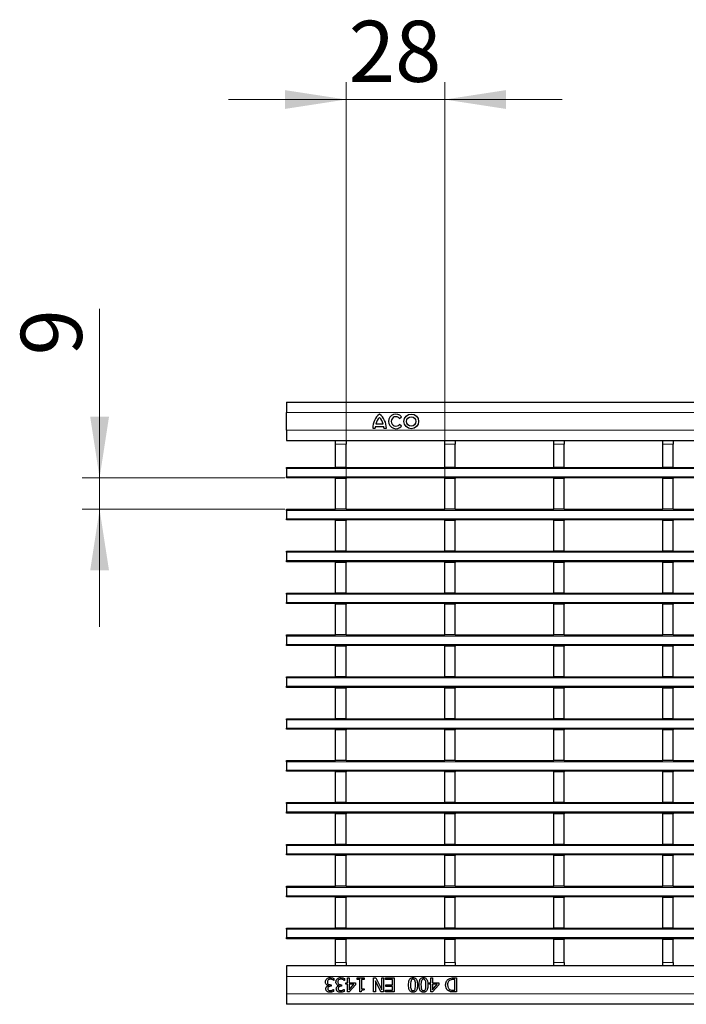
# Model space of a CAD drawing. Units: millimetres. Extents: x 0 to 420, y 0 to 297.
# Drawn here: x 65 to 103, y 156 to 212 of the extents above; entities that cross this region are included whole.
import ezdxf

# ---------------------------------------------------------------- set-up
doc = ezdxf.new("R2010")
doc.units = ezdxf.units.MM
doc.styles.add('SLDTEXTSTYLE0', font='TXT', dxfattribs={"width": 0.605})
doc.dimstyles.new('SLDDIMSTYLE0', dxfattribs={"dimtxt": 3.5, "dimasz": 3.5, "dimexe": 0, "dimexo": 0.0625, "dimgap": 0.875, "dimtad": 1, "dimlfac": 5, "dimrnd": 1e-09, "dimzin": 12, "dimdsep": 46, "dimtxsty": 'SLDTEXTSTYLE0', "dimsah": 1, "dimcen": 0.09, "dimadec": 0, "dimazin": 3, "dimtfac": 1, "dimtdec": 3, "dimtmove": 0, "dimatfit": 0, "dimfxl": 0, "dimfrac": 2, "dimtolj": 1, "dimtzin": 12, "dimarcsym": 0})
doc.dimstyles.new('SLDDIMSTYLE1', dxfattribs={"dimtxt": 3.5, "dimasz": 3.5, "dimexe": 0, "dimexo": 0.0625, "dimgap": 0.875, "dimtad": 1, "dimdec": 0, "dimlfac": 5, "dimrnd": 1e-09, "dimzin": 12, "dimdsep": 46, "dimtxsty": 'SLDTEXTSTYLE0', "dimsah": 1, "dimcen": 0.09, "dimadec": 0, "dimazin": 3, "dimtfac": 1, "dimtdec": 3, "dimtmove": 0, "dimatfit": 0, "dimfxl": 0, "dimfrac": 2, "dimtolj": 1, "dimtzin": 12, "dimarcsym": 0})

# ---------------------------------------------------------------- blocks, each defined once
blk = doc.blocks.new('_D')
at = {"color": 7, "linetype": 'Continuous', "lineweight": 18}
for p, q in [((69.074, 185.775), (69.074, 195.467)), ((79.672, 185.775), (68.074, 185.775)), ((69.074, 183.975), (69.074, 185.775)), ((79.672, 183.975), (68.074, 183.975)), ((69.074, 183.975), (69.074, 177.244))]:
    blk.add_line(p, q, dxfattribs=at)
for points in [[(69.074, 185.775), (69.613, 189.275), (68.536, 189.275)], [(69.074, 183.975), (68.536, 180.475), (69.613, 180.475)]]:
    blk.add_solid(points, dxfattribs=at)
at = {"color": 7, "linetype": 'Continuous', "lineweight": 18, "insert": (64.563, 192.793), "char_height": 3.5, "attachment_point": 1, "rotation": 90, "style": 'SLDTEXTSTYLE0'}
blk.add_mtext('9', dxfattribs=at)
blk = doc.blocks.new('_D_1')
at = {"color": 7, "linetype": 'Continuous', "lineweight": 18}
for p, q in [((83.19, 185.835), (83.19, 208.454)), ((88.834, 185.835), (88.834, 208.454)), ((83.19, 207.454), (76.459, 207.454)), ((83.19, 207.454), (88.834, 207.454)), ((88.834, 207.454), (95.565, 207.454))]:
    blk.add_line(p, q, dxfattribs=at)
for points in [[(83.19, 207.454), (79.69, 207.992), (79.69, 206.915)], [(88.834, 207.454), (92.334, 206.915), (92.334, 207.992)]]:
    blk.add_solid(points, dxfattribs=at)
at = {"color": 7, "linetype": 'Continuous', "lineweight": 18, "insert": (83.338, 211.966), "char_height": 3.5, "attachment_point": 1, "style": 'SLDTEXTSTYLE0'}
blk.add_mtext('28', dxfattribs=at)

msp = doc.modelspace()

# ---------------------------------------------------------------- linework, layer by layer
at = {"color": 7, "linetype": 'Continuous', "lineweight": 25}
for p, q in [((79.7719, 190.1155), (279.5719, 190.1155)), ((79.7719, 190.1155), (79.7719, 189.5155)), ((79.7719, 188.5155), (79.7719, 189.5155)), ((86.249, 189.1815), (86.3655, 189.2759)), ((79.7719, 188.5155), (79.7719, 187.9155)), ((84.7119, 188.6155), (84.8499, 188.6155)), ((84.8619, 188.7235), (85.3419, 188.7235)), ((84.8979, 188.8675), (85.3059, 188.8675)), ((85.3539, 188.6155), (85.4919, 188.6155)), ((86.3655, 188.7472), (86.249, 188.8416)), ((79.7719, 187.9155), (279.5719, 187.9155)), ((82.5899, 187.9147), (82.5899, 187.9155)), ((82.5899, 187.9147), (83.1899, 187.9147)), ((82.5899, 187.7147), (82.5899, 187.9147)), ((83.1899, 187.9147), (83.1899, 187.9155)), ((83.1899, 187.9147), (83.1899, 187.7147)), ((88.8339, 187.9147), (88.8339, 187.9155)), ((88.8339, 187.9147), (89.4339, 187.9147)), ((88.8339, 187.7147), (88.8339, 187.9147)), ((89.4339, 187.9147), (89.4339, 187.9155)), ((89.4339, 187.9147), (89.4339, 187.7147)), ((95.0779, 187.9147), (95.0779, 187.9155)), ((95.0779, 187.9147), (95.6779, 187.9147)), ((95.0779, 187.7147), (95.0779, 187.9147)), ((95.6779, 187.9147), (95.6779, 187.9155)), ((95.6779, 187.9147), (95.6779, 187.7147)), ((101.3219, 187.9147), (101.3219, 187.9155)), ((101.3219, 187.9147), (101.9219, 187.9147)), ((101.3219, 187.7147), (101.3219, 187.9147)), ((101.9219, 187.9147), (101.9219, 187.9155)), ((101.9219, 187.9147), (101.9219, 187.7147)), ((82.5899, 186.3747), (82.5899, 187.7147)), ((83.1899, 186.3747), (83.1899, 187.7147)), ((88.8339, 186.3747), (88.8339, 187.7147)), ((89.4339, 186.3747), (89.4339, 187.7147)), ((95.0779, 186.3747), (95.0779, 187.7147)), ((95.6779, 186.3747), (95.6779, 187.7147)), ((101.3219, 186.3747), (101.3219, 187.7147)), ((101.9219, 186.3747), (101.9219, 187.7147)), ((79.7719, 186.3747), (82.5899, 186.3747)), ((79.7719, 186.3147), (79.7719, 186.3747)), ((79.7719, 186.3147), (79.7719, 185.8347)), ((83.1899, 186.3747), (82.5899, 186.3747)), ((83.1899, 186.3747), (88.8339, 186.3747)), ((89.4339, 186.3747), (88.8339, 186.3747)), ((89.4339, 186.3747), (95.0779, 186.3747)), ((95.6779, 186.3747), (95.0779, 186.3747)), ((95.6779, 186.3747), (101.3219, 186.3747)), ((101.9219, 186.3747), (101.3219, 186.3747)), ((101.9219, 186.3747), (107.5659, 186.3747)), ((79.7719, 185.7747), (79.7719, 185.8347)), ((279.5719, 185.7747), (79.7719, 185.7747)), ((82.5899, 185.7747), (82.5899, 185.7347)), ((83.1899, 185.7347), (82.5899, 185.7347)), ((82.5899, 183.9747), (82.5899, 185.7347)), ((83.1899, 185.7747), (83.1899, 185.7347)), ((83.1899, 183.9747), (83.1899, 185.7347)), ((88.8339, 185.7747), (88.8339, 185.7347)), ((89.4339, 185.7347), (88.8339, 185.7347)), ((88.8339, 183.9747), (88.8339, 185.7347)), ((89.4339, 185.7747), (89.4339, 185.7347)), ((89.4339, 183.9747), (89.4339, 185.7347)), ((95.0779, 185.7747), (95.0779, 185.7347)), ((95.6779, 185.7347), (95.0779, 185.7347)), ((95.0779, 183.9747), (95.0779, 185.7347)), ((95.6779, 185.7747), (95.6779, 185.7347)), ((95.6779, 183.9747), (95.6779, 185.7347)), ((101.3219, 185.7747), (101.3219, 185.7347)), ((101.9219, 185.7347), (101.3219, 185.7347)), ((101.3219, 183.9747), (101.3219, 185.7347)), ((101.9219, 185.7747), (101.9219, 185.7347)), ((101.9219, 183.9747), (101.9219, 185.7347)), ((79.7719, 183.9747), (82.5899, 183.9747)), ((79.7719, 183.9147), (79.7719, 183.9747)), ((79.7719, 183.9147), (79.7719, 183.4347)), ((83.1899, 183.9747), (82.5899, 183.9747)), ((83.1899, 183.9747), (88.8339, 183.9747)), ((89.4339, 183.9747), (88.8339, 183.9747)), ((89.4339, 183.9747), (95.0779, 183.9747)), ((95.6779, 183.9747), (95.0779, 183.9747)), ((95.6779, 183.9747), (101.3219, 183.9747)), ((101.9219, 183.9747), (101.3219, 183.9747)), ((101.9219, 183.9747), (107.5659, 183.9747)), ((79.7719, 183.3747), (79.7719, 183.4347)), ((279.5719, 183.3747), (79.7719, 183.3747)), ((82.5899, 183.3747), (82.5899, 183.3347)), ((83.1899, 183.3747), (83.1899, 183.3347)), ((88.8339, 183.3747), (88.8339, 183.3347)), ((89.4339, 183.3747), (89.4339, 183.3347)), ((95.0779, 183.3747), (95.0779, 183.3347)), ((95.6779, 183.3747), (95.6779, 183.3347)), ((101.3219, 183.3747), (101.3219, 183.3347)), ((101.9219, 183.3747), (101.9219, 183.3347)), ((83.1899, 183.3347), (82.5899, 183.3347)), ((82.5899, 181.5747), (82.5899, 183.3347)), ((83.1899, 181.5747), (83.1899, 183.3347)), ((89.4339, 183.3347), (88.8339, 183.3347)), ((88.8339, 181.5747), (88.8339, 183.3347)), ((89.4339, 181.5747), (89.4339, 183.3347)), ((95.6779, 183.3347), (95.0779, 183.3347)), ((95.0779, 181.5747), (95.0779, 183.3347)), ((95.6779, 181.5747), (95.6779, 183.3347)), ((101.9219, 183.3347), (101.3219, 183.3347)), ((101.3219, 181.5747), (101.3219, 183.3347)), ((101.9219, 181.5747), (101.9219, 183.3347)), ((79.7719, 181.5747), (82.5899, 181.5747)), ((79.7719, 181.5147), (79.7719, 181.5747)), ((79.7719, 181.5147), (79.7719, 181.0347)), ((83.1899, 181.5747), (82.5899, 181.5747)), ((83.1899, 181.5747), (88.8339, 181.5747)), ((89.4339, 181.5747), (88.8339, 181.5747)), ((89.4339, 181.5747), (95.0779, 181.5747)), ((95.6779, 181.5747), (95.0779, 181.5747)), ((95.6779, 181.5747), (101.3219, 181.5747)), ((101.9219, 181.5747), (101.3219, 181.5747)), ((101.9219, 181.5747), (107.5659, 181.5747)), ((79.7719, 180.9747), (79.7719, 181.0347)), ((279.5719, 180.9747), (79.7719, 180.9747)), ((82.5899, 180.9747), (82.5899, 180.9347)), ((83.1899, 180.9347), (82.5899, 180.9347)), ((82.5899, 179.1747), (82.5899, 180.9347)), ((83.1899, 180.9747), (83.1899, 180.9347)), ((83.1899, 179.1747), (83.1899, 180.9347)), ((88.8339, 180.9747), (88.8339, 180.9347)), ((89.4339, 180.9347), (88.8339, 180.9347)), ((88.8339, 179.1747), (88.8339, 180.9347)), ((89.4339, 180.9747), (89.4339, 180.9347)), ((89.4339, 179.1747), (89.4339, 180.9347)), ((95.0779, 180.9747), (95.0779, 180.9347)), ((95.6779, 180.9347), (95.0779, 180.9347)), ((95.0779, 179.1747), (95.0779, 180.9347)), ((95.6779, 180.9747), (95.6779, 180.9347)), ((95.6779, 179.1747), (95.6779, 180.9347)), ((101.3219, 180.9747), (101.3219, 180.9347)), ((101.9219, 180.9347), (101.3219, 180.9347)), ((101.3219, 179.1747), (101.3219, 180.9347)), ((101.9219, 180.9747), (101.9219, 180.9347)), ((101.9219, 179.1747), (101.9219, 180.9347)), ((79.7719, 179.1747), (82.5899, 179.1747)), ((79.7719, 179.1147), (79.7719, 179.1747)), ((79.7719, 179.1147), (79.7719, 178.6347)), ((83.1899, 179.1747), (82.5899, 179.1747)), ((83.1899, 179.1747), (88.8339, 179.1747)), ((89.4339, 179.1747), (88.8339, 179.1747)), ((89.4339, 179.1747), (95.0779, 179.1747)), ((95.6779, 179.1747), (95.0779, 179.1747)), ((95.6779, 179.1747), (101.3219, 179.1747)), ((101.9219, 179.1747), (101.3219, 179.1747)), ((101.9219, 179.1747), (107.5659, 179.1747)), ((79.7719, 178.5747), (79.7719, 178.6347)), ((279.5719, 178.5747), (79.7719, 178.5747)), ((82.5899, 178.5747), (82.5899, 178.5347)), ((83.1899, 178.5347), (82.5899, 178.5347)), ((82.5899, 176.7747), (82.5899, 178.5347)), ((83.1899, 178.5747), (83.1899, 178.5347)), ((83.1899, 176.7747), (83.1899, 178.5347)), ((88.8339, 178.5747), (88.8339, 178.5347)), ((89.4339, 178.5347), (88.8339, 178.5347)), ((88.8339, 176.7747), (88.8339, 178.5347)), ((89.4339, 178.5747), (89.4339, 178.5347)), ((89.4339, 176.7747), (89.4339, 178.5347)), ((95.0779, 178.5747), (95.0779, 178.5347)), ((95.6779, 178.5347), (95.0779, 178.5347)), ((95.0779, 176.7747), (95.0779, 178.5347)), ((95.6779, 178.5747), (95.6779, 178.5347)), ((95.6779, 176.7747), (95.6779, 178.5347)), ((101.3219, 178.5747), (101.3219, 178.5347)), ((101.9219, 178.5347), (101.3219, 178.5347)), ((101.3219, 176.7747), (101.3219, 178.5347)), ((101.9219, 178.5747), (101.9219, 178.5347)), ((101.9219, 176.7747), (101.9219, 178.5347)), ((79.7719, 176.7747), (82.5899, 176.7747)), ((79.7719, 176.7147), (79.7719, 176.7747)), ((79.7719, 176.7147), (79.7719, 176.2347)), ((83.1899, 176.7747), (82.5899, 176.7747)), ((83.1899, 176.7747), (88.8339, 176.7747)), ((89.4339, 176.7747), (88.8339, 176.7747)), ((89.4339, 176.7747), (95.0779, 176.7747)), ((95.6779, 176.7747), (95.0779, 176.7747)), ((95.6779, 176.7747), (101.3219, 176.7747)), ((101.9219, 176.7747), (101.3219, 176.7747)), ((101.9219, 176.7747), (107.5659, 176.7747)), ((79.7719, 176.1747), (79.7719, 176.2347)), ((279.5719, 176.1747), (79.7719, 176.1747)), ((82.5899, 176.1747), (82.5899, 176.1347)), ((83.1899, 176.1347), (82.5899, 176.1347)), ((82.5899, 174.3747), (82.5899, 176.1347)), ((83.1899, 176.1747), (83.1899, 176.1347)), ((83.1899, 174.3747), (83.1899, 176.1347)), ((88.8339, 176.1747), (88.8339, 176.1347)), ((89.4339, 176.1347), (88.8339, 176.1347)), ((88.8339, 174.3747), (88.8339, 176.1347)), ((89.4339, 176.1747), (89.4339, 176.1347)), ((89.4339, 174.3747), (89.4339, 176.1347)), ((95.0779, 176.1747), (95.0779, 176.1347)), ((95.6779, 176.1347), (95.0779, 176.1347)), ((95.0779, 174.3747), (95.0779, 176.1347)), ((95.6779, 176.1747), (95.6779, 176.1347)), ((95.6779, 174.3747), (95.6779, 176.1347)), ((101.3219, 176.1747), (101.3219, 176.1347)), ((101.9219, 176.1347), (101.3219, 176.1347)), ((101.3219, 174.3747), (101.3219, 176.1347)), ((101.9219, 176.1747), (101.9219, 176.1347)), ((101.9219, 174.3747), (101.9219, 176.1347)), ((79.7719, 174.3747), (82.5899, 174.3747)), ((79.7719, 174.3147), (79.7719, 174.3747)), ((83.1899, 174.3747), (82.5899, 174.3747)), ((83.1899, 174.3747), (88.8339, 174.3747)), ((89.4339, 174.3747), (88.8339, 174.3747)), ((89.4339, 174.3747), (95.0779, 174.3747)), ((95.6779, 174.3747), (95.0779, 174.3747)), ((95.6779, 174.3747), (101.3219, 174.3747)), ((101.9219, 174.3747), (101.3219, 174.3747)), ((101.9219, 174.3747), (107.5659, 174.3747)), ((79.7719, 174.3147), (79.7719, 173.8347)), ((79.7719, 173.7747), (79.7719, 173.8347)), ((279.5719, 173.7747), (79.7719, 173.7747)), ((82.5899, 173.7747), (82.5899, 173.7347)), ((83.1899, 173.7747), (83.1899, 173.7347)), ((88.8339, 173.7747), (88.8339, 173.7347)), ((89.4339, 173.7747), (89.4339, 173.7347)), ((95.0779, 173.7747), (95.0779, 173.7347)), ((95.6779, 173.7747), (95.6779, 173.7347)), ((101.3219, 173.7747), (101.3219, 173.7347)), ((101.9219, 173.7747), (101.9219, 173.7347)), ((83.1899, 173.7347), (82.5899, 173.7347)), ((82.5899, 171.9747), (82.5899, 173.7347)), ((83.1899, 171.9747), (83.1899, 173.7347)), ((89.4339, 173.7347), (88.8339, 173.7347)), ((88.8339, 171.9747), (88.8339, 173.7347)), ((89.4339, 171.9747), (89.4339, 173.7347)), ((95.6779, 173.7347), (95.0779, 173.7347)), ((95.0779, 171.9747), (95.0779, 173.7347)), ((95.6779, 171.9747), (95.6779, 173.7347)), ((101.9219, 173.7347), (101.3219, 173.7347)), ((101.3219, 171.9747), (101.3219, 173.7347)), ((101.9219, 171.9747), (101.9219, 173.7347)), ((79.7719, 171.9747), (82.5899, 171.9747)), ((79.7719, 171.9147), (79.7719, 171.9747)), ((79.7719, 171.9147), (79.7719, 171.4347)), ((83.1899, 171.9747), (82.5899, 171.9747)), ((83.1899, 171.9747), (88.8339, 171.9747)), ((89.4339, 171.9747), (88.8339, 171.9747)), ((89.4339, 171.9747), (95.0779, 171.9747)), ((95.6779, 171.9747), (95.0779, 171.9747)), ((95.6779, 171.9747), (101.3219, 171.9747)), ((101.9219, 171.9747), (101.3219, 171.9747)), ((101.9219, 171.9747), (107.5659, 171.9747)), ((79.7719, 171.3747), (79.7719, 171.4347)), ((279.5719, 171.3747), (79.7719, 171.3747)), ((82.5899, 171.3747), (82.5899, 171.3347)), ((83.1899, 171.3347), (82.5899, 171.3347)), ((82.5899, 169.5747), (82.5899, 171.3347)), ((83.1899, 171.3747), (83.1899, 171.3347)), ((83.1899, 169.5747), (83.1899, 171.3347)), ((88.8339, 171.3747), (88.8339, 171.3347)), ((89.4339, 171.3347), (88.8339, 171.3347)), ((88.8339, 169.5747), (88.8339, 171.3347)), ((89.4339, 171.3747), (89.4339, 171.3347)), ((89.4339, 169.5747), (89.4339, 171.3347)), ((95.0779, 171.3747), (95.0779, 171.3347)), ((95.6779, 171.3347), (95.0779, 171.3347)), ((95.0779, 169.5747), (95.0779, 171.3347)), ((95.6779, 171.3747), (95.6779, 171.3347)), ((95.6779, 169.5747), (95.6779, 171.3347)), ((101.3219, 171.3747), (101.3219, 171.3347)), ((101.9219, 171.3347), (101.3219, 171.3347)), ((101.3219, 169.5747), (101.3219, 171.3347)), ((101.9219, 171.3747), (101.9219, 171.3347)), ((101.9219, 169.5747), (101.9219, 171.3347)), ((79.7719, 169.5747), (82.5899, 169.5747)), ((79.7719, 169.5147), (79.7719, 169.5747)), ((79.7719, 169.5147), (79.7719, 169.0347)), ((83.1899, 169.5747), (82.5899, 169.5747)), ((83.1899, 169.5747), (88.8339, 169.5747)), ((89.4339, 169.5747), (88.8339, 169.5747)), ((89.4339, 169.5747), (95.0779, 169.5747)), ((95.6779, 169.5747), (95.0779, 169.5747)), ((95.6779, 169.5747), (101.3219, 169.5747)), ((101.9219, 169.5747), (101.3219, 169.5747)), ((101.9219, 169.5747), (107.5659, 169.5747)), ((79.7719, 168.9747), (79.7719, 169.0347)), ((279.5719, 168.9747), (79.7719, 168.9747)), ((82.5899, 168.9747), (82.5899, 168.9347)), ((82.5899, 167.1747), (82.5899, 168.9347)), ((83.1899, 168.9347), (82.5899, 168.9347)), ((83.1899, 168.9747), (83.1899, 168.9347)), ((83.1899, 167.1747), (83.1899, 168.9347)), ((88.8339, 168.9747), (88.8339, 168.9347)), ((88.8339, 167.1747), (88.8339, 168.9347)), ((89.4339, 168.9347), (88.8339, 168.9347)), ((89.4339, 168.9747), (89.4339, 168.9347)), ((89.4339, 167.1747), (89.4339, 168.9347)), ((95.0779, 168.9747), (95.0779, 168.9347)), ((95.0779, 167.1747), (95.0779, 168.9347)), ((95.6779, 168.9347), (95.0779, 168.9347)), ((95.6779, 168.9747), (95.6779, 168.9347)), ((95.6779, 167.1747), (95.6779, 168.9347)), ((101.3219, 168.9747), (101.3219, 168.9347)), ((101.3219, 167.1747), (101.3219, 168.9347)), ((101.9219, 168.9347), (101.3219, 168.9347)), ((101.9219, 168.9747), (101.9219, 168.9347)), ((101.9219, 167.1747), (101.9219, 168.9347)), ((79.7719, 167.1747), (82.5899, 167.1747)), ((79.7719, 167.1147), (79.7719, 167.1747)), ((79.7719, 167.1147), (79.7719, 166.6347)), ((83.1899, 167.1747), (82.5899, 167.1747)), ((83.1899, 167.1747), (88.8339, 167.1747)), ((89.4339, 167.1747), (88.8339, 167.1747)), ((89.4339, 167.1747), (95.0779, 167.1747)), ((95.6779, 167.1747), (95.0779, 167.1747)), ((95.6779, 167.1747), (101.3219, 167.1747)), ((101.9219, 167.1747), (101.3219, 167.1747)), ((101.9219, 167.1747), (107.5659, 167.1747)), ((79.7719, 166.5747), (79.7719, 166.6347)), ((279.5719, 166.5747), (79.7719, 166.5747)), ((82.5899, 166.5747), (82.5899, 166.5347)), ((83.1899, 166.5347), (82.5899, 166.5347)), ((82.5899, 164.7747), (82.5899, 166.5347)), ((83.1899, 166.5747), (83.1899, 166.5347)), ((83.1899, 164.7747), (83.1899, 166.5347)), ((88.8339, 166.5747), (88.8339, 166.5347)), ((89.4339, 166.5347), (88.8339, 166.5347)), ((88.8339, 164.7747), (88.8339, 166.5347)), ((89.4339, 166.5747), (89.4339, 166.5347)), ((89.4339, 164.7747), (89.4339, 166.5347)), ((95.0779, 166.5747), (95.0779, 166.5347)), ((95.6779, 166.5347), (95.0779, 166.5347)), ((95.0779, 164.7747), (95.0779, 166.5347)), ((95.6779, 166.5747), (95.6779, 166.5347)), ((95.6779, 164.7747), (95.6779, 166.5347)), ((101.3219, 166.5747), (101.3219, 166.5347)), ((101.9219, 166.5347), (101.3219, 166.5347)), ((101.3219, 164.7747), (101.3219, 166.5347)), ((101.9219, 166.5747), (101.9219, 166.5347)), ((101.9219, 164.7747), (101.9219, 166.5347)), ((79.7719, 164.7747), (82.5899, 164.7747)), ((79.7719, 164.7147), (79.7719, 164.7747)), ((83.1899, 164.7747), (82.5899, 164.7747)), ((83.1899, 164.7747), (88.8339, 164.7747)), ((89.4339, 164.7747), (88.8339, 164.7747)), ((89.4339, 164.7747), (95.0779, 164.7747)), ((95.6779, 164.7747), (95.0779, 164.7747)), ((95.6779, 164.7747), (101.3219, 164.7747)), ((101.9219, 164.7747), (101.3219, 164.7747)), ((101.9219, 164.7747), (107.5659, 164.7747)), ((79.7719, 164.7147), (79.7719, 164.2347)), ((79.7719, 164.1747), (79.7719, 164.2347)), ((279.5719, 164.1747), (79.7719, 164.1747)), ((82.5899, 164.1747), (82.5899, 164.1347)), ((83.1899, 164.1747), (83.1899, 164.1347)), ((88.8339, 164.1747), (88.8339, 164.1347)), ((89.4339, 164.1747), (89.4339, 164.1347)), ((95.0779, 164.1747), (95.0779, 164.1347)), ((95.6779, 164.1747), (95.6779, 164.1347)), ((101.3219, 164.1747), (101.3219, 164.1347)), ((101.9219, 164.1747), (101.9219, 164.1347)), ((83.1899, 164.1347), (82.5899, 164.1347)), ((82.5899, 162.3747), (82.5899, 164.1347)), ((83.1899, 162.3747), (83.1899, 164.1347)), ((89.4339, 164.1347), (88.8339, 164.1347)), ((88.8339, 162.3747), (88.8339, 164.1347)), ((89.4339, 162.3747), (89.4339, 164.1347)), ((95.6779, 164.1347), (95.0779, 164.1347)), ((95.0779, 162.3747), (95.0779, 164.1347)), ((95.6779, 162.3747), (95.6779, 164.1347)), ((101.9219, 164.1347), (101.3219, 164.1347)), ((101.3219, 162.3747), (101.3219, 164.1347)), ((101.9219, 162.3747), (101.9219, 164.1347)), ((79.7719, 162.3747), (82.5899, 162.3747)), ((79.7719, 162.3147), (79.7719, 162.3747)), ((79.7719, 162.3147), (79.7719, 161.8347)), ((83.1899, 162.3747), (82.5899, 162.3747)), ((83.1899, 162.3747), (88.8339, 162.3747)), ((89.4339, 162.3747), (88.8339, 162.3747)), ((89.4339, 162.3747), (95.0779, 162.3747)), ((95.6779, 162.3747), (95.0779, 162.3747)), ((95.6779, 162.3747), (101.3219, 162.3747)), ((101.9219, 162.3747), (101.3219, 162.3747)), ((101.9219, 162.3747), (107.5659, 162.3747)), ((79.7719, 161.7747), (79.7719, 161.8347)), ((279.5719, 161.7747), (79.7719, 161.7747)), ((82.5899, 161.7747), (82.5899, 161.7347)), ((83.1899, 161.7347), (82.5899, 161.7347)), ((82.5899, 159.9747), (82.5899, 161.7347)), ((83.1899, 161.7747), (83.1899, 161.7347)), ((83.1899, 159.9747), (83.1899, 161.7347)), ((88.8339, 161.7747), (88.8339, 161.7347)), ((89.4339, 161.7347), (88.8339, 161.7347)), ((88.8339, 159.9747), (88.8339, 161.7347)), ((89.4339, 161.7747), (89.4339, 161.7347)), ((89.4339, 159.9747), (89.4339, 161.7347)), ((95.0779, 161.7747), (95.0779, 161.7347)), ((95.6779, 161.7347), (95.0779, 161.7347)), ((95.0779, 159.9747), (95.0779, 161.7347)), ((95.6779, 161.7747), (95.6779, 161.7347)), ((95.6779, 159.9747), (95.6779, 161.7347)), ((101.3219, 161.7747), (101.3219, 161.7347)), ((101.9219, 161.7347), (101.3219, 161.7347)), ((101.3219, 159.9747), (101.3219, 161.7347)), ((101.9219, 161.7747), (101.9219, 161.7347)), ((101.9219, 159.9747), (101.9219, 161.7347)), ((79.7719, 159.9747), (82.5899, 159.9747)), ((79.7719, 159.9147), (79.7719, 159.9747)), ((79.7719, 159.9147), (79.7719, 159.4347)), ((83.1899, 159.9747), (82.5899, 159.9747)), ((83.1899, 159.9747), (88.8339, 159.9747)), ((89.4339, 159.9747), (88.8339, 159.9747)), ((89.4339, 159.9747), (95.0779, 159.9747)), ((95.6779, 159.9747), (95.0779, 159.9747)), ((95.6779, 159.9747), (101.3219, 159.9747)), ((101.9219, 159.9747), (101.3219, 159.9747)), ((101.9219, 159.9747), (107.5659, 159.9747)), ((79.7719, 159.3747), (79.7719, 159.4347)), ((279.5719, 159.3747), (79.7719, 159.3747)), ((82.5899, 159.3747), (82.5899, 159.3347)), ((83.1899, 159.3347), (82.5899, 159.3347)), ((82.5899, 158.0147), (82.5899, 159.3347)), ((83.1899, 159.3747), (83.1899, 159.3347)), ((83.1899, 158.0147), (83.1899, 159.3347)), ((88.8339, 159.3747), (88.8339, 159.3347)), ((89.4339, 159.3347), (88.8339, 159.3347)), ((88.8339, 158.0147), (88.8339, 159.3347)), ((89.4339, 159.3747), (89.4339, 159.3347)), ((89.4339, 158.0147), (89.4339, 159.3347)), ((95.0779, 159.3747), (95.0779, 159.3347)), ((95.6779, 159.3347), (95.0779, 159.3347)), ((95.0779, 158.0147), (95.0779, 159.3347)), ((95.6779, 159.3747), (95.6779, 159.3347)), ((95.6779, 158.0147), (95.6779, 159.3347)), ((101.3219, 159.3747), (101.3219, 159.3347)), ((101.9219, 159.3347), (101.3219, 159.3347)), ((101.3219, 158.0147), (101.3219, 159.3347)), ((101.9219, 159.3747), (101.9219, 159.3347)), ((101.9219, 158.0147), (101.9219, 159.3347)), ((82.5899, 157.8147), (82.5899, 158.0147)), ((83.1899, 158.0147), (83.1899, 157.8147)), ((88.8339, 157.8147), (88.8339, 158.0147)), ((89.4339, 158.0147), (89.4339, 157.8147)), ((95.0779, 157.8147), (95.0779, 158.0147)), ((95.6779, 158.0147), (95.6779, 157.8147)), ((101.3219, 157.8147), (101.3219, 158.0147)), ((101.9219, 158.0147), (101.9219, 157.8147)), ((279.5719, 157.8138), (79.7719, 157.8138)), ((79.7719, 157.8138), (79.7719, 157.2138)), ((83.1899, 157.8147), (82.5899, 157.8147)), ((82.5899, 157.8138), (82.5899, 157.8147)), ((83.1899, 157.8138), (83.1899, 157.8147)), ((89.4339, 157.8147), (88.8339, 157.8147)), ((88.8339, 157.8138), (88.8339, 157.8147)), ((89.4339, 157.8138), (89.4339, 157.8147)), ((95.6779, 157.8147), (95.0779, 157.8147)), ((95.0779, 157.8138), (95.0779, 157.8147)), ((95.6779, 157.8138), (95.6779, 157.8147)), ((101.9219, 157.8147), (101.3219, 157.8147)), ((101.3219, 157.8138), (101.3219, 157.8147)), ((101.9219, 157.8138), (101.9219, 157.8147)), ((79.7719, 157.2138), (79.7719, 156.2138)), ((82.4932, 156.9821), (82.4858, 156.9821)), ((82.4932, 157.0949), (82.4932, 156.9821)), ((83.0907, 156.9821), (83.0832, 156.9821)), ((83.0907, 157.0949), (83.0907, 156.9821)), ((83.1717, 156.8504), (83.2628, 156.8504)), ((83.1717, 156.7593), (83.1717, 156.8504)), ((83.2628, 157.1238), (83.3641, 157.1238)), ((83.2628, 156.8504), (83.2628, 157.1238)), ((83.3641, 157.1238), (83.3641, 156.8504)), ((83.3641, 156.8504), (83.7185, 156.8504)), ((83.7185, 156.8504), (83.7185, 156.7327)), ((83.8299, 157.1238), (84.2147, 157.1238)), ((83.8299, 157.0428), (83.8299, 157.1238)), ((83.9717, 157.0428), (83.8299, 157.0428)), ((83.9717, 156.3238), (83.9717, 157.0428)), ((84.0729, 157.0428), (84.0729, 156.5061)), ((84.2147, 157.0428), (84.0729, 157.0428)), ((84.2147, 157.1238), (84.2147, 157.0428)), ((84.7615, 157.1238), (84.8823, 157.1238)), ((84.7615, 156.3238), (84.7615, 157.1238)), ((84.8628, 156.9572), (84.8628, 156.3238)), ((85.1771, 156.3238), (84.8628, 156.9572)), ((84.8823, 157.1238), (85.2274, 156.434)), ((85.2274, 157.1238), (85.3286, 157.1238)), ((85.2274, 156.434), (85.2274, 157.1238)), ((85.3286, 157.1238), (85.3286, 156.3238)), ((85.44, 157.0327), (85.44, 157.1238)), ((85.44, 157.1238), (85.9464, 157.1238)), ((85.8451, 157.0327), (85.44, 157.0327)), ((85.8451, 156.7289), (85.8451, 157.0327)), ((85.9464, 157.1238), (85.9464, 156.3238)), ((87.9413, 156.8504), (88.0324, 156.8504)), ((87.9413, 156.7593), (87.9413, 156.8504)), ((88.0324, 157.1238), (88.1337, 157.1238)), ((88.0324, 156.8504), (88.0324, 157.1238)), ((88.1337, 157.1238), (88.1337, 156.8504)), ((88.1337, 156.8504), (88.4881, 156.8504)), ((88.4881, 156.8504), (88.4881, 156.7327)), ((89.3275, 157.1238), (89.5109, 157.1238)), ((89.4096, 157.0327), (89.3282, 157.0327)), ((89.4096, 156.415), (89.4096, 157.0327)), ((89.5109, 157.1238), (89.5109, 156.3238)), ((82.1704, 156.6817), (82.1704, 156.6893)), ((82.2858, 156.739), (82.3312, 156.739)), ((82.3312, 156.6479), (82.2968, 156.6479)), ((82.3312, 156.739), (82.3312, 156.6479)), ((82.4666, 156.4656), (82.4729, 156.4656)), ((82.4729, 156.4656), (82.4729, 156.3528)), ((82.7679, 156.6817), (82.7679, 156.6893)), ((82.8832, 156.739), (82.9286, 156.739)), ((82.9286, 156.6479), (82.8943, 156.6479)), ((82.9286, 156.739), (82.9286, 156.6479)), ((83.0641, 156.4656), (83.0704, 156.4656)), ((83.0704, 156.4656), (83.0704, 156.3528)), ((83.2628, 156.7593), (83.1717, 156.7593)), ((83.2628, 156.3238), (83.2628, 156.7593)), ((83.3598, 156.3238), (83.2628, 156.3238)), ((83.7185, 156.7327), (83.3598, 156.3238)), ((83.3641, 156.451), (83.6345, 156.7593)), ((83.6345, 156.7593), (83.3641, 156.7593)), ((83.3641, 156.7593), (83.3641, 156.451)), ((84.0535, 156.3238), (83.9717, 156.3238)), ((84.0729, 156.5061), (84.2147, 156.5061)), ((84.2147, 156.5061), (84.2147, 156.4352)), ((84.8628, 156.3238), (84.7615, 156.3238)), ((85.3286, 156.3238), (85.1771, 156.3238)), ((85.44, 156.415), (85.8451, 156.415)), ((85.44, 156.3238), (85.44, 156.415)), ((85.9464, 156.3238), (85.44, 156.3238)), ((85.4704, 156.7289), (85.8451, 156.7289)), ((85.4704, 156.6378), (85.4704, 156.7289)), ((85.8451, 156.6378), (85.4704, 156.6378)), ((85.8451, 156.415), (85.8451, 156.6378)), ((88.0324, 156.7593), (87.9413, 156.7593)), ((88.0324, 156.3238), (88.0324, 156.7593)), ((88.1294, 156.3238), (88.0324, 156.3238)), ((88.4881, 156.7327), (88.1294, 156.3238)), ((88.1337, 156.451), (88.4041, 156.7593)), ((88.1337, 156.7593), (88.1337, 156.451)), ((88.4041, 156.7593), (88.1337, 156.7593)), ((89.3282, 156.415), (89.4096, 156.415)), ((89.5109, 156.3238), (89.3296, 156.3238)), ((79.7719, 156.2138), (79.7719, 155.6138)), ((279.5719, 155.6138), (79.7719, 155.6138))]:
    msp.add_line(p, q, dxfattribs=at)
at = {"color": 8, "linetype": 'Continuous', "lineweight": 18}
for p, q in [((79.7719, 189.5155), (279.5719, 189.5155)), ((79.7719, 188.5155), (279.5719, 188.5155)), ((83.1899, 187.7147), (82.5899, 187.7147)), ((89.4339, 187.7147), (88.8339, 187.7147)), ((95.6779, 187.7147), (95.0779, 187.7147)), ((101.9219, 187.7147), (101.3219, 187.7147)), ((279.5719, 186.3147), (79.7719, 186.3147)), ((79.7719, 185.8347), (279.5719, 185.8347)), ((279.5719, 183.9147), (79.7719, 183.9147)), ((79.7719, 183.4347), (279.5719, 183.4347)), ((279.5719, 181.5147), (79.7719, 181.5147)), ((79.7719, 181.0347), (279.5719, 181.0347)), ((279.5719, 179.1147), (79.7719, 179.1147)), ((79.7719, 178.6347), (279.5719, 178.6347)), ((279.5719, 176.7147), (79.7719, 176.7147)), ((79.7719, 176.2347), (279.5719, 176.2347)), ((279.5719, 174.3147), (79.7719, 174.3147)), ((79.7719, 173.8347), (279.5719, 173.8347)), ((279.5719, 171.9147), (79.7719, 171.9147)), ((79.7719, 171.4347), (279.5719, 171.4347)), ((279.5719, 169.5147), (79.7719, 169.5147)), ((79.7719, 169.0347), (279.5719, 169.0347)), ((279.5719, 167.1147), (79.7719, 167.1147)), ((79.7719, 166.6347), (279.5719, 166.6347)), ((279.5719, 164.7147), (79.7719, 164.7147)), ((79.7719, 164.2347), (279.5719, 164.2347)), ((279.5719, 162.3147), (79.7719, 162.3147)), ((79.7719, 161.8347), (279.5719, 161.8347)), ((279.5719, 159.9147), (79.7719, 159.9147)), ((79.7719, 159.4347), (279.5719, 159.4347)), ((82.5899, 158.0147), (83.1899, 158.0147)), ((88.8339, 158.0147), (89.4339, 158.0147)), ((95.0779, 158.0147), (95.6779, 158.0147)), ((101.3219, 158.0147), (101.9219, 158.0147)), ((279.5719, 157.2138), (79.7719, 157.2138)), ((279.5719, 156.2138), (79.7719, 156.2138))]:
    msp.add_line(p, q, dxfattribs=at)
at = {"color": 7, "linetype": 'Continuous', "lineweight": 25}
for radius in [0.42, 0.27]:
    msp.add_circle((86.9175, 189.0115), radius, dxfattribs=at)
for centre, radius, start, end in [((85.7197, 188.6351), 1.008, 127.80004, 181.10985), ((85.5562, 188.7323), 0.672, 132.53007, 168.39237), ((84.4841, 188.6351), 1.008, 358.89015, 52.19996), ((84.6477, 188.7323), 0.672, 11.60763, 47.46993), ((86.0391, 189.0115), 0.42, 39, 321), ((86.0391, 189.0115), 0.27, 39, 321), ((85.5216, 188.5956), 0.672, 169.02229, 178.29733), ((84.6822, 188.5956), 0.672, 1.70267, 10.97771)]:
    msp.add_arc(centre, radius, start, end, dxfattribs=at)
for points, knots in [([(82.0071, 156.8892), (82.0108, 156.9269), (82.0173, 156.9942), (82.0594, 157.0466), (82.078, 157.0697)], [0, 0, 0, 0, 0.5593593, 1, 1, 1, 1]), ([(82.063, 156.7411), (82.0441, 156.7657), (82.0103, 156.8097), (82.0081, 156.8648), (82.0071, 156.8892)], [0, 0, 0, 0, 0.5581543, 1, 1, 1, 1]), ([(82.078, 157.0697), (82.1107, 157.0946), (82.1693, 157.1391), (82.2423, 157.1425), (82.2745, 157.1441)], [0, 0, 0, 0, 0.5580865, 1, 1, 1, 1]), ([(82.1623, 157.0082), (82.1474, 156.9872), (82.1206, 156.9496), (82.1192, 156.9038), (82.1185, 156.8836)], [0, 0, 0, 0, 0.5586531, 1, 1, 1, 1]), ([(82.1185, 156.8836), (82.1196, 156.8584), (82.1214, 156.8135), (82.1525, 156.7817), (82.1661, 156.7677)], [0, 0, 0, 0, 0.5610355, 1, 1, 1, 1]), ([(82.2824, 157.0529), (82.2573, 157.0512), (82.2125, 157.0482), (82.1776, 157.0204), (82.1623, 157.0082)], [0, 0, 0, 0, 0.56106461, 1, 1, 1, 1]), ([(82.2745, 157.1441), (82.3168, 157.1413), (82.3925, 157.1362), (82.4624, 157.1075), (82.4932, 157.0949)], [0, 0, 0, 0, 0.5598551, 1, 1, 1, 1]), ([(82.4858, 156.9821), (82.4505, 157.0035), (82.3875, 157.0419), (82.3145, 157.0496), (82.2824, 157.0529)], [0, 0, 0, 0, 0.5602374, 1, 1, 1, 1]), ([(82.6046, 156.8892), (82.6082, 156.9269), (82.6148, 156.9942), (82.6569, 157.0466), (82.6755, 157.0697)], [0, 0, 0, 0, 0.5593593, 1, 1, 1, 1]), ([(82.6604, 156.7411), (82.6416, 156.7657), (82.6078, 156.8097), (82.6056, 156.8648), (82.6046, 156.8892)], [0, 0, 0, 0, 0.5581543, 1, 1, 1, 1]), ([(82.6755, 157.0697), (82.7082, 157.0946), (82.7667, 157.1391), (82.8397, 157.1425), (82.872, 157.1441)], [0, 0, 0, 0, 0.5580865, 1, 1, 1, 1]), ([(82.7598, 157.0082), (82.7449, 156.9872), (82.7181, 156.9496), (82.7166, 156.9038), (82.716, 156.8836)], [0, 0, 0, 0, 0.5586531, 1, 1, 1, 1]), ([(82.716, 156.8836), (82.717, 156.8584), (82.7189, 156.8135), (82.75, 156.7817), (82.7636, 156.7677)], [0, 0, 0, 0, 0.5610355, 1, 1, 1, 1]), ([(82.8799, 157.0529), (82.8548, 157.0512), (82.81, 157.0482), (82.7751, 157.0204), (82.7598, 157.0082)], [0, 0, 0, 0, 0.5610646, 1, 1, 1, 1]), ([(82.872, 157.1441), (82.9143, 157.1413), (82.9899, 157.1362), (83.0599, 157.1075), (83.0907, 157.0949)], [0, 0, 0, 0, 0.5598551, 1, 1, 1, 1]), ([(83.0832, 156.9821), (83.048, 157.0035), (82.985, 157.0419), (82.912, 157.0496), (82.8799, 157.0529)], [0, 0, 0, 0, 0.5602374, 1, 1, 1, 1]), ([(86.7666, 156.7234), (86.7692, 156.8175), (86.7725, 156.9352), (86.8359, 157.0601), (86.8855, 157.1103), (86.9502, 157.14), (86.9966, 157.1427), (87.0198, 157.1441)], [0, 0, 0, 0, 0.499442, 0.6247126, 0.7497508, 0.8747444, 1, 1, 1, 1]), ([(86.9055, 156.9683), (86.8956, 156.9231), (86.8777, 156.8424), (86.8779, 156.7598), (86.878, 156.7234)], [0, 0, 0, 0, 0.5592207, 1, 1, 1, 1]), ([(87.0198, 157.0529), (87.0055, 157.0519), (86.9769, 157.0499), (86.9311, 157.0227), (86.9152, 156.9889), (86.9055, 156.9683)], [0, 0, 0, 0, 0.2808033, 0.5607518, 1, 1, 1, 1]), ([(87.0198, 157.1441), (87.0429, 157.1427), (87.0892, 157.14), (87.1537, 157.1104), (87.2032, 157.0603), (87.2661, 156.9354), (87.2699, 156.8181), (87.2729, 156.7243)], [0, 0, 0, 0, 0.1252574, 0.2502426, 0.3752562, 0.500569, 1, 1, 1, 1]), ([(87.1351, 156.9666), (87.1294, 156.9799), (87.1179, 157.0066), (87.0888, 157.0361), (87.054, 157.0512), (87.0312, 157.0524), (87.0198, 157.0529)], [0, 0, 0, 0, 0.2802491, 0.5597496, 0.7796242, 1, 1, 1, 1]), ([(87.1615, 156.7243), (87.1622, 156.7703), (87.1634, 156.8522), (87.1437, 156.9316), (87.1351, 156.9666)], [0, 0, 0, 0, 0.5606832, 1, 1, 1, 1]), ([(87.3641, 156.7234), (87.3667, 156.8175), (87.37, 156.9352), (87.4334, 157.0601), (87.483, 157.1103), (87.5476, 157.14), (87.594, 157.1427), (87.6172, 157.1441)], [0, 0, 0, 0, 0.499442, 0.6247126, 0.7497508, 0.8747444, 1, 1, 1, 1]), ([(87.503, 156.9683), (87.493, 156.9231), (87.4752, 156.8424), (87.4754, 156.7598), (87.4755, 156.7234)], [0, 0, 0, 0, 0.55922068, 1, 1, 1, 1]), ([(87.6172, 157.0529), (87.6029, 157.0519), (87.5743, 157.0499), (87.5285, 157.0227), (87.5127, 156.9889), (87.503, 156.9683)], [0, 0, 0, 0, 0.2808033, 0.5607518, 1, 1, 1, 1]), ([(87.6172, 157.1441), (87.6404, 157.1427), (87.6867, 157.14), (87.7512, 157.1104), (87.8007, 157.0603), (87.8635, 156.9354), (87.8673, 156.8181), (87.8704, 156.7243)], [0, 0, 0, 0, 0.1252574, 0.2502426, 0.3752562, 0.500569, 1, 1, 1, 1]), ([(87.7326, 156.9666), (87.7268, 156.9799), (87.7154, 157.0066), (87.6863, 157.0361), (87.6515, 157.0512), (87.6287, 157.0524), (87.6172, 157.0529)], [0, 0, 0, 0, 0.2802491, 0.5597496, 0.7796242, 1, 1, 1, 1]), ([(87.759, 156.7243), (87.7597, 156.7703), (87.7608, 156.8522), (87.7412, 156.9316), (87.7326, 156.9666)], [0, 0, 0, 0, 0.5606832, 1, 1, 1, 1]), ([(88.8831, 156.7246), (88.8911, 156.7989), (88.9054, 156.9314), (89.0027, 157.0206), (89.0456, 157.0599)], [0, 0, 0, 0, 0.55991896, 1, 1, 1, 1]), ([(89.106, 156.9795), (89.085, 156.962), (89.0429, 156.9268), (89.0007, 156.8361), (88.9968, 156.7659), (88.9945, 156.723)], [0, 0, 0, 0, 0.2799052, 0.5599099, 1, 1, 1, 1]), ([(89.0456, 157.0599), (89.0957, 157.083), (89.1855, 157.1243), (89.284, 157.124), (89.3275, 157.1238)], [0, 0, 0, 0, 0.55823182, 1, 1, 1, 1]), ([(89.3282, 157.0327), (89.2841, 157.0323), (89.2057, 157.0315), (89.1364, 156.9954), (89.106, 156.9795)], [0, 0, 0, 0, 0.5609489, 1, 1, 1, 1]), ([(82.0274, 156.4995), (82.0297, 156.5229), (82.0344, 156.5697), (82.0721, 156.6247), (82.1179, 156.6644), (82.1529, 156.6759), (82.1704, 156.6817)], [0, 0, 0, 0, 0.27968418, 0.55947067, 0.77982261, 1, 1, 1, 1]), ([(82.0984, 156.3495), (82.0861, 156.36), (82.0616, 156.381), (82.0327, 156.4324), (82.0294, 156.474), (82.0274, 156.4995)], [0, 0, 0, 0, 0.28042647, 0.56055833, 1, 1, 1, 1]), ([(82.1704, 156.6893), (82.1482, 156.6947), (82.1086, 156.7044), (82.0769, 156.7299), (82.063, 156.7411)], [0, 0, 0, 0, 0.560327, 1, 1, 1, 1]), ([(82.2653, 156.3036), (82.2319, 156.3047), (82.1723, 156.3066), (82.121, 156.3364), (82.0984, 156.3495)], [0, 0, 0, 0, 0.56037839, 1, 1, 1, 1]), ([(82.2968, 156.6479), (82.2746, 156.6463), (82.2302, 156.6432), (82.1741, 156.612), (82.1423, 156.562), (82.14, 156.527), (82.1388, 156.5094)], [0, 0, 0, 0, 0.2806289, 0.5600186, 0.7795738, 1, 1, 1, 1]), ([(82.1388, 156.5094), (82.1407, 156.4899), (82.1441, 156.4551), (82.1689, 156.4309), (82.1799, 156.4202)], [0, 0, 0, 0, 0.5593813, 1, 1, 1, 1]), ([(82.1661, 156.7677), (82.1873, 156.7576), (82.2253, 156.7396), (82.2672, 156.7392), (82.2858, 156.739)], [0, 0, 0, 0, 0.5578046, 1, 1, 1, 1]), ([(82.1799, 156.4202), (82.1968, 156.4115), (82.2271, 156.3959), (82.261, 156.3951), (82.2759, 156.3947)], [0, 0, 0, 0, 0.5582384, 1, 1, 1, 1]), ([(82.4729, 156.3528), (82.4356, 156.3376), (82.3688, 156.3104), (82.297, 156.3056), (82.2653, 156.3036)], [0, 0, 0, 0, 0.5597523, 1, 1, 1, 1]), ([(82.2759, 156.3947), (82.2977, 156.3966), (82.3366, 156.4), (82.3729, 156.4141), (82.3889, 156.4204)], [0, 0, 0, 0, 0.5595067, 1, 1, 1, 1]), ([(82.3889, 156.4204), (82.4041, 156.4277), (82.4311, 156.4408), (82.4558, 156.458), (82.4666, 156.4656)], [0, 0, 0, 0, 0.5598288, 1, 1, 1, 1]), ([(82.6248, 156.4995), (82.6272, 156.5229), (82.6319, 156.5697), (82.6695, 156.6247), (82.7154, 156.6644), (82.7504, 156.6759), (82.7679, 156.6817)], [0, 0, 0, 0, 0.2796842, 0.5594707, 0.7798226, 1, 1, 1, 1]), ([(82.6959, 156.3495), (82.6836, 156.36), (82.6591, 156.381), (82.6302, 156.4324), (82.6269, 156.474), (82.6248, 156.4995)], [0, 0, 0, 0, 0.2804265, 0.5605583, 1, 1, 1, 1]), ([(82.7679, 156.6893), (82.7457, 156.6947), (82.706, 156.7044), (82.6744, 156.7299), (82.6604, 156.7411)], [0, 0, 0, 0, 0.560327, 1, 1, 1, 1]), ([(82.8628, 156.3036), (82.8294, 156.3047), (82.7698, 156.3066), (82.7185, 156.3364), (82.6959, 156.3495)], [0, 0, 0, 0, 0.56037839, 1, 1, 1, 1]), ([(82.8943, 156.6479), (82.8721, 156.6463), (82.8277, 156.6432), (82.7716, 156.612), (82.7398, 156.562), (82.7374, 156.527), (82.7362, 156.5094)], [0, 0, 0, 0, 0.2806289, 0.5600186, 0.7795738, 1, 1, 1, 1]), ([(82.7362, 156.5094), (82.7381, 156.4899), (82.7415, 156.4551), (82.7664, 156.4309), (82.7774, 156.4202)], [0, 0, 0, 0, 0.5593813, 1, 1, 1, 1]), ([(82.7636, 156.7677), (82.7848, 156.7576), (82.8228, 156.7396), (82.8647, 156.7392), (82.8832, 156.739)], [0, 0, 0, 0, 0.5578046, 1, 1, 1, 1]), ([(82.7774, 156.4202), (82.7943, 156.4115), (82.8245, 156.3959), (82.8584, 156.3951), (82.8734, 156.3947)], [0, 0, 0, 0, 0.5582384, 1, 1, 1, 1]), ([(83.0704, 156.3528), (83.033, 156.3376), (82.9662, 156.3104), (82.8944, 156.3056), (82.8628, 156.3036)], [0, 0, 0, 0, 0.5597523, 1, 1, 1, 1]), ([(82.8734, 156.3947), (82.8952, 156.3966), (82.9341, 156.4), (82.9704, 156.4141), (82.9864, 156.4204)], [0, 0, 0, 0, 0.5595067, 1, 1, 1, 1]), ([(82.9864, 156.4204), (83.0015, 156.4277), (83.0286, 156.4408), (83.0532, 156.458), (83.0641, 156.4656)], [0, 0, 0, 0, 0.5598288, 1, 1, 1, 1]), ([(84.2147, 156.4352), (84.1765, 156.4343), (84.1287, 156.4332), (84.0809, 156.4023), (84.0599, 156.3705), (84.056, 156.3425), (84.0535, 156.3238)], [0, 0, 0, 0, 0.4993073, 0.6245397, 0.7498483, 1, 1, 1, 1]), ([(87.0198, 156.3036), (86.9966, 156.305), (86.9504, 156.3077), (86.8858, 156.3373), (86.8367, 156.3877), (86.7739, 156.5124), (86.7698, 156.6296), (86.7666, 156.7234)], [0, 0, 0, 0, 0.1252478, 0.2502624, 0.3753058, 0.5006134, 1, 1, 1, 1]), ([(86.878, 156.7234), (86.8777, 156.6769), (86.8773, 156.594), (86.8972, 156.5137), (86.906, 156.4784)], [0, 0, 0, 0, 0.5605631, 1, 1, 1, 1]), ([(86.906, 156.4784), (86.9118, 156.4654), (86.9233, 156.4395), (86.9518, 156.4105), (86.9863, 156.3965), (87.0086, 156.3953), (87.0198, 156.3947)], [0, 0, 0, 0, 0.2802877, 0.5597814, 0.7797619, 1, 1, 1, 1]), ([(87.2729, 156.7243), (87.2704, 156.6302), (87.2672, 156.5124), (87.2038, 156.3873), (87.1541, 156.3373), (87.0894, 156.3077), (87.043, 156.305), (87.0198, 156.3036)], [0, 0, 0, 0, 0.4994737, 0.6247649, 0.7497627, 0.8747475, 1, 1, 1, 1]), ([(87.0198, 156.3947), (87.0341, 156.3957), (87.0628, 156.3977), (87.1086, 156.4251), (87.1247, 156.4588), (87.1345, 156.4794)], [0, 0, 0, 0, 0.2808449, 0.5605629, 1, 1, 1, 1]), ([(87.1345, 156.4794), (87.1443, 156.5245), (87.1619, 156.6053), (87.1616, 156.6879), (87.1615, 156.7243)], [0, 0, 0, 0, 0.5591522, 1, 1, 1, 1]), ([(87.6172, 156.3036), (87.5941, 156.305), (87.5479, 156.3077), (87.4833, 156.3373), (87.4342, 156.3877), (87.3713, 156.5124), (87.3673, 156.6296), (87.3641, 156.7234)], [0, 0, 0, 0, 0.1252478, 0.2502624, 0.3753058, 0.5006134, 1, 1, 1, 1]), ([(87.4755, 156.7234), (87.4752, 156.6769), (87.4748, 156.594), (87.4947, 156.5137), (87.5035, 156.4784)], [0, 0, 0, 0, 0.56056308, 1, 1, 1, 1]), ([(87.5035, 156.4784), (87.5092, 156.4654), (87.5208, 156.4395), (87.5493, 156.4105), (87.5838, 156.3965), (87.6061, 156.3953), (87.6172, 156.3947)], [0, 0, 0, 0, 0.28028769, 0.55978143, 0.77976189, 1, 1, 1, 1]), ([(87.8704, 156.7243), (87.8679, 156.6302), (87.8647, 156.5124), (87.8013, 156.3873), (87.7516, 156.3373), (87.6869, 156.3077), (87.6405, 156.305), (87.6172, 156.3036)], [0, 0, 0, 0, 0.4994737, 0.6247649, 0.7497627, 0.8747475, 1, 1, 1, 1]), ([(87.6172, 156.3947), (87.6316, 156.3957), (87.6602, 156.3977), (87.706, 156.4251), (87.7221, 156.4588), (87.732, 156.4794)], [0, 0, 0, 0, 0.2808449, 0.5605629, 1, 1, 1, 1]), ([(87.732, 156.4794), (87.7418, 156.5245), (87.7593, 156.6053), (87.7591, 156.6879), (87.759, 156.7243)], [0, 0, 0, 0, 0.55915225, 1, 1, 1, 1]), ([(89.0446, 156.3873), (89.0161, 156.4102), (88.9592, 156.456), (88.8946, 156.5731), (88.8874, 156.6672), (88.8831, 156.7246)], [0, 0, 0, 0, 0.2800892, 0.5603312, 1, 1, 1, 1]), ([(88.9945, 156.723), (88.9991, 156.6663), (89.0057, 156.5872), (89.0624, 156.5021), (89.0983, 156.4763), (89.1163, 156.4634)], [0, 0, 0, 0, 0.5585923, 0.7792949, 1, 1, 1, 1]), ([(89.3296, 156.3238), (89.2735, 156.324), (89.1735, 156.3243), (89.0839, 156.3681), (89.0446, 156.3873)], [0, 0, 0, 0, 0.5606996, 1, 1, 1, 1]), ([(89.1163, 156.4634), (89.154, 156.4463), (89.2216, 156.4158), (89.2955, 156.4152), (89.3282, 156.415)], [0, 0, 0, 0, 0.5587086, 1, 1, 1, 1])]:
    msp.add_open_spline(points, degree=3, knots=knots, dxfattribs=at)

# ---------------------------------------------------------------- dimensions: what is measured, and where the dimension line sits
at = {"color": 7, "linetype": 'Continuous', "lineweight": 18}
dim = msp.add_linear_dim(base=(88.8339, 207.4539), p1=(83.1899, 185.7347), p2=(88.8339, 185.7347), dimstyle='SLDDIMSTYLE1', dxfattribs=at)
dim.commit()
dim.dimension.update_dxf_attribs({"geometry": '_D_1', "text_midpoint": (86.0119, 207.4539), "dimtype": 160})
dim = msp.add_linear_dim(base=(69.0743, 185.7747), p1=(79.7719, 183.9747), p2=(79.7719, 185.7747), angle=90, dimstyle='SLDDIMSTYLE0', dxfattribs=at)
dim.commit()
dim.dimension.update_dxf_attribs({"geometry": '_D', "text_midpoint": (69.0743, 194.1303), "dimtype": 160})

doc.saveas('drawing.dxf')
